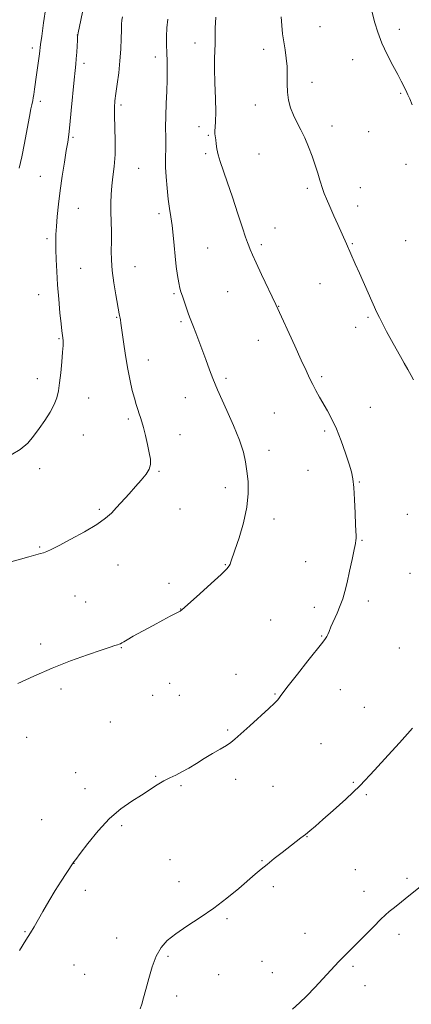
# Model space of a CAD drawing. Extents: x 2144800 to 2147700, y 334800 to 337700.
# Drawn here: x 2147033 to 2147203, y 335525 to 335951 of the extents above; entities that cross this region are included whole.
import ezdxf

# ---------------------------------------------------------------- set-up
doc = ezdxf.new("R2010")
doc.units = 0
doc.header["$MEASUREMENT"] = 0
for name, color, linetype, lineweight in [('DTM SPOT ELEVATION', 2, 'Continuous', 13), ('INDEX CONTOUR', 41, 'Continuous', 13), ('INTERMEDIATE CONTOUR', 44, 'Continuous', 0)]:
    doc.layers.add(name, color=color, linetype=linetype, lineweight=lineweight)

msp = doc.modelspace()

# ---------------------------------------------------------------- linework, layer by layer
at = {"layer": 'DTM SPOT ELEVATION'}
for p in [(2147163.3, 335948.36, 1189.2), (2147058.06, 335944.72, 1198.02), (2147197.61, 335947.22, 1187.48), (2147109.11, 335941.28, 1192.67), (2147038.52, 335939.14, 1200.43), (2147138.79, 335938.54, 1190.43), (2147060.94, 335932.46, 1197.58), (2147091.86, 335935.21, 1194.53), (2147177.36, 335934.09, 1188.71), (2147159.72, 335924.2, 1189.59), (2147198.17, 335919.54, 1188.15), (2147042.08, 335915.96, 1199.59), (2147077.02, 335914.5, 1195.69), (2147135.2, 335914.4, 1190.48), (2147110.73, 335905.07, 1192.71), (2147114.87, 335901.31, 1192.2), (2147168.45, 335905.29, 1189.49), (2147184.25, 335902.85, 1189.05), (2147056.21, 335900.46, 1197.8), (2147113.69, 335893.32, 1192.3), (2147136.77, 335893.25, 1190.87), (2147200.47, 335888.78, 1188.58), (2147084.68, 335887.04, 1195.08), (2147042, 335883.52, 1198.94), (2147157.69, 335878.38, 1190.27), (2147180.71, 335878.68, 1189.33), (2147058.56, 335869.73, 1197.07), (2147093.43, 335867.32, 1194.41), (2147179.54, 335870.67, 1189.47), (2147143.66, 335861.2, 1191.25), (2147044.9, 335856.56, 1198.37), (2147177.17, 335854.42, 1189.89), (2147200.33, 335855.74, 1188.89), (2147114.54, 335852.51, 1192.96), (2147137.76, 335853.9, 1191.7), (2147059.55, 335843.69, 1196.91), (2147083.12, 335844.39, 1195.25), (2147123.22, 335833.57, 1192.91), (2147163.16, 335837.07, 1190.85), (2147041.29, 335832.3, 1198.86), (2147099.97, 335832.74, 1194.18), (2147145.39, 335827.32, 1191.95), (2147075.08, 335822.56, 1196.1), (2147102.98, 335820.58, 1194.23), (2147184.02, 335822.45, 1190.2), (2147178.61, 335818.15, 1190.53), (2147050.15, 335813.3, 1198.14), (2147136.52, 335812.51, 1192.73), (2147088.88, 335804.09, 1195.36), (2147040.76, 335795.94, 1198.59), (2147122.5, 335796.07, 1193.71), (2147163.95, 335796.77, 1191.73), (2147063.06, 335787.62, 1197.2), (2147104.92, 335787.75, 1194.75), (2147185.02, 335783.55, 1191.15), (2147080.19, 335778.41, 1196.3), (2147143.44, 335781.13, 1193.06), (2147060.67, 335771.47, 1197.2), (2147102.53, 335771.62, 1195.22), (2147165.32, 335773.23, 1192.28), (2147141.07, 335764.94, 1193.51), (2147041.74, 335757, 1197.55), (2147157.98, 335756.24, 1192.83), (2147093.44, 335755.79, 1195.88), (2147122.17, 335748.67, 1194.48), (2147180.26, 335751.2, 1191.91), (2147067.61, 335739.32, 1196.2), (2147102.58, 335739.47, 1195.17), (2147143.34, 335735.22, 1193.56), (2147201.04, 335737.13, 1191.21), (2147041.7, 335723.07, 1196.13), (2147181.45, 335725.95, 1191.89), (2147075.76, 335715.23, 1195.3), (2147122.26, 335715.42, 1194.07), (2147157.05, 335716.62, 1192.84), (2147202.27, 335711.65, 1191.08), (2147097.84, 335707.32, 1194.45), (2147057.07, 335701.79, 1195.06), (2147061.67, 335699.21, 1194.9), (2147160.78, 335696.98, 1192.45), (2147184.15, 335699.72, 1191.55), (2147102.82, 335696.2, 1194.02), (2147141.85, 335691.38, 1193.03), (2147163.9, 335684.47, 1192.09), (2147042.21, 335681.1, 1194.4), (2147077.14, 335679.4, 1193.93), (2147197.57, 335679.25, 1190.83), (2147126.83, 335667.93, 1192.78), (2147098.04, 335664.01, 1193.32), (2147051.07, 335661.6, 1193.63), (2147090.69, 335658.79, 1193.26), (2147102.3, 335658.81, 1193.09), (2147143.68, 335659.39, 1192.1), (2147172.02, 335661.22, 1191.16), (2147182.4, 335653.57, 1190.74), (2147072.35, 335647.21, 1193.07), (2147123.28, 335643.75, 1192.18), (2147036.18, 335640.69, 1193.47), (2147163.6, 335637.91, 1191.04), (2147057.36, 335625.35, 1192.58), (2147092.05, 335623.68, 1192.09), (2147126.65, 335622.41, 1191.52), (2147177.68, 335621.13, 1190.16), (2147061.45, 335618.41, 1192.34), (2147103.04, 335619.75, 1191.83), (2147142.83, 335619.43, 1191.08), (2147183.26, 335615.74, 1189.81), (2147042.63, 335605.02, 1192.57), (2147077.33, 335602.33, 1191.84), (2147157.66, 335597.57, 1189.95), (2147056.66, 335586, 1191.99), (2147098.26, 335587.59, 1191.1), (2147138.1, 335587.16, 1190.1), (2147178.52, 335583.38, 1188.94), (2147102.07, 335578.16, 1190.81), (2147200.99, 335579.55, 1188.26), (2147061.51, 335574.44, 1191.71), (2147142.94, 335575.96, 1189.63), (2147182.26, 335573.9, 1188.54), (2147122.9, 335562.13, 1189.73), (2147035.4, 335556.52, 1192.06), (2147156.66, 335555.82, 1188.74), (2147075.18, 335553.66, 1191), (2147197.45, 335555.33, 1187.6), (2147097.31, 335545.78, 1189.68), (2147138.16, 335543.59, 1188.95), (2147056.68, 335542.01, 1191.43), (2147177.55, 335541.41, 1187.77), (2147061.29, 335538.04, 1191.25), (2147119.34, 335537.8, 1189.23), (2147142.62, 335538.73, 1188.7), (2147182.67, 335533.1, 1187.4), (2147101.14, 335528.55, 1189.14)]:
    msp.add_point(p, dxfattribs=at)
at = {"layer": 'INDEX CONTOUR', "flags": 128}
for points, elevation in [([(2147032.94, 335887.117), (2147034.047, 335891.95), (2147035.254, 335897.945), (2147036.419, 335904.175), (2147037.376, 335909.404), (2147038.007, 335912.724), (2147038.38, 335914.529), (2147038.808, 335916.397), (2147039.013, 335917.471), (2147039.262, 335919.055), (2147039.581, 335921.358), (2147040.403, 335927.513), (2147041.66, 335936.656), (2147042.15, 335940.612), (2147042.637, 335944.183), (2147043.47, 335949.962), (2147044.471, 335956.723)], 1200), ([(2147203.758, 335795.478), (2147202.701, 335797.271), (2147201.27, 335799.834), (2147199.645, 335802.668), (2147198.766, 335804.231), (2147194.233, 335812.471), (2147192.104, 335816.378), (2147190.252, 335819.84), (2147188.959, 335822.37), (2147187.896, 335824.628), (2147180.274, 335841.646), (2147178.473, 335845.729), (2147174.756, 335854.271), (2147170.941, 335862.695), (2147169.236, 335866.487), (2147167.48, 335870.441), (2147166.015, 335873.822), (2147165.079, 335876.135), (2147164.486, 335877.82), (2147163.224, 335881.89), (2147162.276, 335884.854), (2147161.117, 335888.349), (2147159.764, 335892.246), (2147158.252, 335896.285), (2147156.617, 335900.173), (2147154.914, 335903.694), (2147153.248, 335906.938), (2147151.742, 335910.076), (2147150.505, 335913.256), (2147149.602, 335916.544), (2147149.087, 335919.987), (2147148.961, 335923.608), (2147149.009, 335927.336), (2147148.966, 335931.076), (2147148.636, 335934.749), (2147148.103, 335938.337), (2147147.526, 335941.839), (2147147.036, 335945.283), (2147146.672, 335948.833), (2147146.445, 335952.682)], 1190), ([(2147085.329, 335523.079), (2147085.963, 335525.104), (2147086.749, 335527.827), (2147087.748, 335531.492), (2147089.008, 335536.167), (2147090.529, 335541.235), (2147092.295, 335545.904), (2147094.364, 335549.604), (2147097.042, 335552.658), (2147100.713, 335555.605), (2147105.594, 335558.892), (2147111.289, 335562.584), (2147117.237, 335566.649), (2147122.922, 335570.981), (2147127.991, 335575.173), (2147135.196, 335581.399), (2147137.688, 335583.499), (2147140.275, 335585.601), (2147143.435, 335588.099), (2147146.875, 335590.782), (2147154.989, 335597.038), (2147156.93, 335598.571), (2147158.866, 335600.162), (2147161.228, 335602.169), (2147164.49, 335604.987), (2147168.986, 335608.92), (2147174.475, 335613.915), (2147180.576, 335619.827), (2147186.869, 335626.39), (2147192.77, 335632.842), (2147197.662, 335638.297), (2147201.098, 335642.103), (2147203.324, 335644.544)], 1190)]:
    msp.add_lwpolyline(points, dxfattribs=dict(at, elevation=elevation))
at = {"layer": 'INTERMEDIATE CONTOUR', "flags": 128}
for points, elevation in [([(2147029.402, 335762.964), (2147033.386, 335765.316), (2147036.567, 335767.993), (2147039.164, 335770.99), (2147041.548, 335774.295), (2147043.974, 335777.853), (2147046.248, 335781.429), (2147048.064, 335784.745), (2147049.215, 335787.662), (2147049.886, 335790.598), (2147050.364, 335794.111), (2147050.871, 335798.524), (2147051.36, 335803.227), (2147051.73, 335807.374), (2147051.898, 335810.329), (2147051.898, 335812.29), (2147051.789, 335813.663), (2147051.37, 335816.684), (2147051.014, 335819.716), (2147050.54, 335824.462), (2147050.018, 335830.351), (2147049.534, 335836.558), (2147049.162, 335842.366), (2147048.908, 335847.502), (2147048.764, 335851.804), (2147048.724, 335855.25), (2147048.802, 335858.374), (2147049.015, 335861.853), (2147049.379, 335866.221), (2147049.912, 335871.447), (2147050.634, 335877.358), (2147051.532, 335883.683), (2147052.475, 335889.75), (2147053.304, 335894.789), (2147053.908, 335898.393), (2147054.383, 335901.616), (2147054.874, 335905.878), (2147055.482, 335912.086), (2147056.711, 335925.281), (2147057.125, 335929.423), (2147057.409, 335932.139), (2147057.622, 335934.492), (2147057.814, 335937.265), (2147058.109, 335942.482), (2147058.216, 335944.013), (2147058.461, 335945.619), (2147059.037, 335948.496), (2147062.938, 335967.206)], 1198), ([(2147027.216, 335715.976), (2147037.112, 335718.83), (2147039.025, 335719.358), (2147042.121, 335720.169), (2147043.447, 335720.546), (2147044.804, 335721.022), (2147046.809, 335721.924), (2147050.188, 335723.637), (2147055.324, 335726.374), (2147061.216, 335729.659), (2147066.52, 335732.843), (2147070.248, 335735.458), (2147072.849, 335737.754), (2147075.128, 335740.163), (2147080.532, 335746.091), (2147083.313, 335749.17), (2147085.812, 335752.001), (2147087.838, 335754.538), (2147089.208, 335756.788), (2147089.805, 335758.825), (2147089.756, 335761.013), (2147089.246, 335763.792), (2147088.458, 335767.401), (2147087.558, 335771.302), (2147086.702, 335774.761), (2147086.01, 335777.248), (2147085.432, 335779.055), (2147084.877, 335780.667), (2147084.27, 335782.513), (2147083.579, 335784.758), (2147082.787, 335787.499), (2147081.891, 335790.851), (2147080.919, 335794.967), (2147079.917, 335800.019), (2147078.936, 335805.968), (2147078.058, 335811.937), (2147076.948, 335819.896), (2147076.721, 335821.452), (2147076.602, 335822.162), (2147076.351, 335823.324), (2147076.232, 335823.943), (2147074.708, 335832.228), (2147073.838, 335837.459), (2147073.151, 335842.709), (2147072.842, 335847.275), (2147072.802, 335851.352), (2147072.842, 335855.361), (2147072.818, 335859.609), (2147072.658, 335868.153), (2147072.629, 335872.02), (2147072.721, 335875.701), (2147073.009, 335879.415), (2147073.518, 335883.381), (2147074.076, 335887.823), (2147074.461, 335892.965), (2147074.523, 335898.845), (2147074.378, 335904.753), (2147074.214, 335909.797), (2147074.19, 335913.395), (2147074.358, 335916.243), (2147074.742, 335919.351), (2147075.333, 335923.48), (2147075.995, 335928.394), (2147076.56, 335933.611), (2147076.903, 335938.666), (2147077.076, 335943.189), (2147077.173, 335946.829), (2147077.277, 335949.37), (2147077.419, 335951.14), (2147077.62, 335952.6)], 1196), ([(2147033.02, 335548.37), (2147035.839, 335552.796), (2147037.812, 335555.998), (2147039.314, 335558.564), (2147043.113, 335565.259), (2147045.711, 335569.733), (2147048.44, 335574.266), (2147051.026, 335578.34), (2147053.247, 335581.686), (2147056.639, 335586.654), (2147057.415, 335587.712), (2147059.309, 335590.251), (2147062.686, 335594.687), (2147067.144, 335600.155), (2147072.09, 335605.47), (2147077.002, 335609.707), (2147081.644, 335612.972), (2147085.851, 335615.629), (2147092.687, 335620.019), (2147095.518, 335621.715), (2147098.134, 335623.063), (2147100.706, 335624.28), (2147103.414, 335625.634), (2147106.4, 335627.332), (2147109.647, 335629.308), (2147113.104, 335631.43), (2147116.66, 335633.559), (2147119.985, 335635.525), (2147122.691, 335637.15), (2147124.604, 335638.398), (2147126.396, 335639.813), (2147128.952, 335642.08), (2147132.824, 335645.605), (2147141.071, 335653.171), (2147143.497, 335655.423), (2147144.771, 335656.664), (2147145.421, 335657.419), (2147146.001, 335658.246), (2147147.144, 335659.854), (2147149.504, 335662.987), (2147153.423, 335668.01), (2147157.984, 335673.776), (2147164.413, 335681.827), (2147165.632, 335683.395), (2147166.197, 335684.27), (2147166.622, 335685.172), (2147167.156, 335686.463), (2147167.978, 335688.416), (2147170.615, 335694.421), (2147171.972, 335697.671), (2147173.073, 335700.645), (2147174.018, 335703.761), (2147174.979, 335707.614), (2147176.067, 335712.517), (2147177.147, 335717.658), (2147178.023, 335721.942), (2147178.548, 335724.574), (2147178.785, 335725.95), (2147178.848, 335726.768), (2147178.83, 335727.719), (2147178.639, 335732.705), (2147178.472, 335737.738), (2147178.245, 335743.557), (2147177.942, 335748.804), (2147177.524, 335752.548), (2147176.86, 335755.538), (2147175.798, 335758.952), (2147174.245, 335763.617), (2147172.354, 335768.982), (2147170.341, 335774.154), (2147168.388, 335778.439), (2147166.524, 335781.96), (2147163.057, 335787.95), (2147161.482, 335790.748), (2147160.052, 335793.436), (2147158.732, 335796.133), (2147157.216, 335799.424), (2147155.131, 335804.007), (2147152.287, 335810.207), (2147144.031, 335828.057), (2147137.859, 335841.096), (2147135.514, 335846.109), (2147133.92, 335849.609), (2147132.952, 335851.853), (2147132.328, 335853.421), (2147131.767, 335854.94), (2147130.979, 335857.242), (2147129.674, 335861.211), (2147127.68, 335867.331), (2147125.329, 335874.498), (2147123.072, 335881.211), (2147119.968, 335890.026), (2147119.091, 335892.91), (2147118.571, 335895.427), (2147118.279, 335897.619), (2147118.07, 335899.422), (2147117.65, 335902.018), (2147117.602, 335903.243), (2147117.756, 335904.813), (2147117.971, 335907.298), (2147118.068, 335911.342), (2147117.925, 335917.249), (2147117.666, 335923.97), (2147117.479, 335930.121), (2147117.497, 335934.67), (2147117.759, 335940.881), (2147117.784, 335943.971), (2147117.849, 335947.704), (2147118.148, 335952.447)], 1192), ([(2147203.232, 335914.48), (2147202.122, 335917.07), (2147201.341, 335918.8), (2147200.812, 335919.921), (2147199.383, 335922.852), (2147198.425, 335924.753), (2147196.909, 335927.612), (2147194.745, 335931.587), (2147192.292, 335936.296), (2147190.016, 335941.224), (2147188.28, 335945.906), (2147187.035, 335950.084), (2147185.403, 335956.263)], 1188), ([(2147032.358, 335663.953), (2147039.274, 335667.165), (2147047.119, 335670.548), (2147055.149, 335673.693), (2147062.535, 335676.371), (2147068.43, 335678.402), (2147072.242, 335679.67), (2147074.382, 335680.353), (2147075.517, 335680.7), (2147076.233, 335680.934), (2147076.792, 335681.168), (2147077.372, 335681.485), (2147078.2, 335681.994), (2147079.693, 335682.89), (2147082.315, 335684.389), (2147086.291, 335686.586), (2147090.899, 335689.089), (2147095.177, 335691.383), (2147098.365, 335693.069), (2147101.842, 335694.889), (2147102.608, 335695.318), (2147102.995, 335695.57), (2147103.188, 335695.727), (2147111.112, 335702.76), (2147116.089, 335707.218), (2147120.36, 335711.133), (2147122.847, 335713.579), (2147123.913, 335714.875), (2147124.282, 335715.649), (2147124.601, 335716.548), (2147126.345, 335721.615), (2147128.133, 335726.954), (2147130.09, 335733.526), (2147131.589, 335740.245), (2147132.171, 335746.228), (2147132.036, 335751.402), (2147131.555, 335755.899), (2147130.973, 335759.944), (2147130.039, 335764.156), (2147128.382, 335769.252), (2147125.816, 335775.601), (2147122.899, 335782.196), (2147118.787, 335791.157), (2147117.774, 335793.494), (2147116.778, 335796.019), (2147115.376, 335799.713), (2147113.701, 335804.178), (2147109.394, 335815.801), (2147108.435, 335818.324), (2147106.977, 335821.96), (2147106.236, 335823.929), (2147105.359, 335826.459), (2147103.615, 335831.655), (2147102.984, 335833.498), (2147102.48, 335835.191), (2147102.002, 335837.386), (2147101.475, 335840.564), (2147100.931, 335844.554), (2147100.434, 335849.013), (2147100.021, 335853.618), (2147099.638, 335858.119), (2147099.206, 335862.287), (2147098.668, 335866.01), (2147098.067, 335869.649), (2147097.469, 335873.683), (2147096.937, 335878.393), (2147096.526, 335883.267), (2147096.285, 335887.59), (2147096.244, 335890.897), (2147096.382, 335896.609), (2147096.372, 335900.31), (2147096.35, 335904.737), (2147096.409, 335909.716), (2147096.613, 335915.039), (2147096.871, 335920.359), (2147097.056, 335925.304), (2147097.075, 335929.602), (2147096.974, 335933.406), (2147096.83, 335936.976), (2147096.721, 335940.531), (2147096.716, 335944.134), (2147096.884, 335947.808), (2147097.271, 335951.605)], 1194), ([(2147151.28, 335522.849), (2147154.366, 335525.616), (2147157.529, 335528.743), (2147161.012, 335532.351), (2147164.495, 335536.038), (2147171.448, 335543.521), (2147173.043, 335545.195), (2147174.884, 335547.068), (2147186.571, 335558.766), (2147189.501, 335561.671), (2147191.616, 335563.706), (2147193.241, 335565.168), (2147194.882, 335566.526), (2147196.922, 335568.149), (2147201.73, 335571.951), (2147206.596, 335575.889)], 1188)]:
    msp.add_lwpolyline(points, dxfattribs=dict(at, elevation=elevation))

doc.saveas('drawing.dxf')
